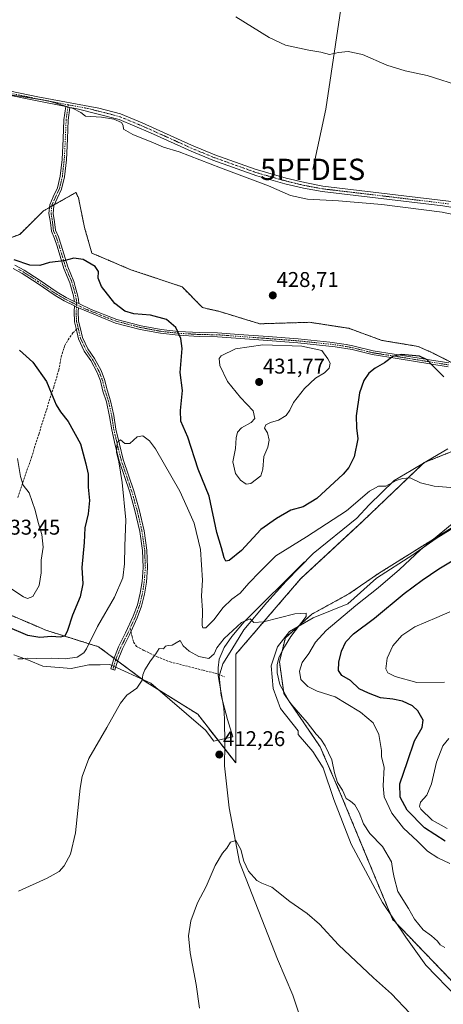
# Model space of a CAD drawing. Units: metres. Extents: x 587330 to 590785, y 4701220 to 4703577.
# Drawn here: x 587685 to 587883, y 4701455 to 4701917 of the extents above; entities that cross this region are included whole.
import ezdxf
from ezdxf.enums import TextEntityAlignment as Align

# ---------------------------------------------------------------- set-up
doc = ezdxf.new("R2010")
doc.units = ezdxf.units.M
doc.header["$MEASUREMENT"] = 0
for name, pattern in [('TRAZO_Y_PUNTO', [1, 0.5, -0.25, 0, -0.25]), ('TRAZOS', [0.75, 0.5, -0.25]), ('TRAZOSX2', [1.5, 1, -0.5])]:
    doc.linetypes.add(name, pattern=pattern)
doc.layers.get('0').update_dxf_attribs({"lineweight": 5})
for name, color, linetype, lineweight in [('Arbolado forestal', 92, 'TRAZOS', 0), ('Arbolado forestal CxS', 92, 'Continuous', 0), ('Camino', 19, 'Continuous', 0), ('Camino Cxs', 19, 'Continuous', 0), ('Camino eje', 39, 'TRAZO_Y_PUNTO', 13), ('Carátula', 7, 'Continuous', 5), ('Corriente natural lineal', 142, 'Continuous', 13), ('Cultivos herbáceos CxS', 92, 'Continuous', 0), ('Curva de nivel maestra', 36, 'Continuous', 30), ('Curva de nivel normal', 36, 'Continuous', 0), ('Espacio natural protegido', 2, 'Continuous', 13), ('Espacio natural protegido CxS', 2, 'Continuous', 0), ('Pista no pavimentada', 254, 'Continuous', 13), ('Pista no pavimentada Cxs', 254, 'Continuous', 0), ('Pista pavimentada eje', 135, 'TRAZO_Y_PUNTO', 0), ('Punto de cota en terreno', 7, 'Continuous', 0), ('Punto fluvial desagüe desconocido', 7, 'Continuous', 0), ('Rótulo de punto de cota en terreno', 19, 'Continuous', 0), ('Senda', 19, 'TRAZOSX2', 0)]:
    doc.layers.add(name, color=color, linetype=linetype, lineweight=lineweight)
doc.styles.add('Arial', font='txt', dxfattribs={"height": 0.2})

# ---------------------------------------------------------------- blocks, each defined once
blk = doc.blocks.new('*U156')
at = {"layer": 'Cultivos herbáceos CxS', "color": 92, "linetype": 'Continuous', "lineweight": 0}
for points in [[(587676.4, 4701639.45, 426.16), (587690.46, 4701633.43, 427.13), (587694.11, 4701631.87, 426.48), (587696.91, 4701630.67, 425.82), (587721.67, 4701622.88, 418.02), (587743.59, 4701606.61, 414.79), (587768.18, 4701591.27, 413.42), (587786.02, 4701568.41, 411.65), (587786.02, 4701619.35, 414.02), (587816.43, 4701654.72, 416.27), (587845.43, 4701681.6, 418.66), (587874.42, 4701709.2, 420.65), (587899.18, 4701719.1, 422.16)], [(587890.32, 4701754.63, 426.37), (587877.96, 4701760.84, 425.28), (587871.6, 4701763.67, 425.45), (587854.62, 4701766.5, 425.78), (587839.06, 4701772.16, 427.56), (587820.68, 4701774.99, 429.09), (587797.34, 4701774.28, 428.8), (587778.1, 4701780.13, 427.38), (587770.45, 4701781.87, 426.99), (587760.85, 4701791.61, 427.66), (587736.81, 4701799.63, 426.83), (587718.5, 4701807.42, 425.45), (587715.07, 4701819.41, 426.07), (587712.23, 4701833.32, 426.64), (587711.06, 4701835.84, 426.8), (587699.21, 4701829.14, 426.64), (587695.87, 4701827.25, 426.85), (587684.68, 4701816.21, 427.17), (587666.42, 4701809.46, 424.87)], [(587903.42, 4701688.68, 420.73), (587853.06, 4701657.27, 417.51), (587839.06, 4701647.64, 416.65), (587821.74, 4701638.17, 415.18), (587809.29, 4701627.1, 414.58), (587806.53, 4701615.81, 414.99), (587808.65, 4701600.95, 414.93), (587825.61, 4701576.01, 414.72), (587825.61, 4701576.01, 414.72), (587835.53, 4701553.19, 414.61), (587859.57, 4701495.18, 413.34), (587894.22, 4701459.1, 413.58)]]:
    blk.add_polyline3d(points, dxfattribs=at)
blk = doc.blocks.new('5PFDES')
blk.add_text('5PFDES', height=10).set_placement((0, 0), align=Align.MIDDLE_CENTER)
blk = doc.blocks.new('*U158')
at = {"layer": 'Espacio natural protegido CxS', "color": 2, "linetype": 'Continuous', "lineweight": 0}
for points in [[(587888.6, 4701678.99, 420.6), (587880.05, 4701673.66, 420.17), (587869.13, 4701665.97, 419.51), (587852.01, 4701655.03, 418.08), (587838.55, 4701642.99, 418.45), (587822.41, 4701636.49, 415.95), (587811.19, 4701629.98, 414.54), (587805.59, 4701622.88, 414.25), (587802.64, 4701614.01, 414.18), (587803.52, 4701603.36, 414.11), (587807.06, 4701593.9, 413.86), (587815.36, 4701583.55, 413.86), (587815.37, 4701581.73, 413.75), (587822.22, 4701573.82, 413.94), (587827.02, 4701566.13, 414.29), (587832.05, 4701551.33, 413.94), (587840.21, 4701530.34, 413.51), (587854.81, 4701503.09, 413.4), (587865.83, 4701486.72, 413.25), (587875.16, 4701473.63, 412.6), (587890.11, 4701458.32, 412.82)], [(587681.86, 4701619.06, 420.28), (587688.78, 4701616.54, 419.82), (587695.43, 4701613.83, 419.04), (587708.74, 4701612.63, 417.84), (587717.12, 4701614.36, 417.56), (587722.45, 4701614.49, 416.86), (587726.98, 4701614.61, 416.38), (587746.17, 4701605.88, 414.57), (587771.77, 4701583.74, 413.17), (587775.78, 4701578.71, 412.57), (587784.66, 4701580.74, 412.12), (587782.13, 4701588.84, 412.29), (587779.19, 4701599.98, 413.21), (587778.18, 4701609.12, 413.43), (587779.89, 4701614.86, 413.91), (587784.26, 4701621.53, 414.19), (587789.86, 4701630.76, 414.72), (587800.57, 4701643.59, 415.46), (587809.72, 4701653.65, 416.36), (587822.41, 4701666.66, 417.35), (587842.77, 4701683.23, 418.88), (587848.67, 4701689.44, 419.25), (587860.32, 4701700.87, 419.96), (587868.28, 4701705.55, 420.28), (587875.73, 4701709.85, 420.8), (587885.58, 4701715.7, 421.6)]]:
    blk.add_polyline3d(points, dxfattribs=at)
blk = doc.blocks.new('*U160')
at = {"layer": 'Espacio natural protegido CxS', "color": 2, "linetype": 'Continuous', "lineweight": 0}
for points in [[(587888.6021, 4701678.9871, 420.5974), (587880.0451, 4701673.6621, 420.1709), (587869.1271, 4701665.9712, 419.5112), (587852.0131, 4701655.0271, 418.0763), (587838.5541, 4701642.9911, 418.4473), (587822.4071, 4701636.4911, 415.9465), (587811.1931, 4701629.9831, 414.5358), (587805.5871, 4701622.8841, 414.2512), (587802.6361, 4701614.0101, 414.1817), (587803.5211, 4701603.3611, 414.1125), (587807.062, 4701593.8951, 413.8638), (587815.3601, 4701583.5471, 413.8599), (587815.3731, 4701581.7321, 413.7541), (587822.2181, 4701573.8181, 413.9387), (587827.023, 4701566.1311, 414.2863), (587832.049, 4701551.3291, 413.9402), (587840.2071, 4701530.3421, 413.5096), (587854.8061, 4701503.0871, 413.3973), (587865.8311, 4701486.7151, 413.2486), (587875.1591, 4701473.6251, 412.6001), (587890.114, 4701458.3231, 412.8247)], [(587681.863, 4701619.0561, 420.2779), (587688.782, 4701616.5361, 419.8181), (587695.4321, 4701613.8311, 419.0394), (587708.736, 4701612.6301, 417.8405), (587717.118, 4701614.3601, 417.5648), (587722.45, 4701614.4941, 416.8629), (587726.9801, 4701614.6071, 416.3842), (587746.1651, 4701605.8831, 414.5675), (587771.7671, 4701583.7371, 413.1731), (587775.7761, 4701578.7082, 412.5743), (587784.6551, 4701580.7361, 412.1209), (587782.1331, 4701588.8361, 412.2893), (587779.1901, 4701599.9801, 413.2099), (587778.1821, 4701609.1181, 413.4266), (587779.8891, 4701614.8611, 413.905), (587784.2551, 4701621.5301, 414.1892), (587789.8621, 4701630.7581, 414.7211), (587800.5721, 4701643.5901, 415.4639), (587809.7191, 4701653.6481, 416.3591), (587822.4071, 4701666.6621, 417.3544), (587842.7671, 4701683.2271, 418.8814), (587848.6691, 4701689.4391, 419.2466), (587860.3241, 4701700.8661, 419.9628), (587868.2781, 4701705.5501, 420.2822), (587875.7291, 4701709.8471, 420.8043), (587885.5771, 4701715.7011, 421.5992)]]:
    blk.add_polyline3d(points, dxfattribs=at)
blk = doc.blocks.new('*U163')
at = {"layer": 'Espacio natural protegido', "color": 2, "linetype": 'Continuous', "lineweight": 13}
for points in [[(587681.86, 4701619.06, 420.28), (587688.78, 4701616.54, 419.82), (587695.43, 4701613.83, 419.04), (587708.74, 4701612.63, 417.84), (587717.12, 4701614.36, 417.56), (587722.45, 4701614.49, 416.86), (587726.98, 4701614.61, 416.38), (587746.17, 4701605.88, 414.57), (587771.77, 4701583.74, 413.17), (587775.78, 4701578.71, 412.57), (587784.66, 4701580.74, 412.12), (587782.13, 4701588.84, 412.29), (587779.19, 4701599.98, 413.21), (587778.18, 4701609.12, 413.43), (587779.89, 4701614.86, 413.91), (587784.26, 4701621.53, 414.19), (587789.86, 4701630.76, 414.72), (587800.57, 4701643.59, 415.46), (587809.72, 4701653.65, 416.36), (587822.41, 4701666.66, 417.35), (587842.77, 4701683.23, 418.88), (587848.67, 4701689.44, 419.25), (587860.32, 4701700.87, 419.96), (587868.28, 4701705.55, 420.28), (587875.73, 4701709.85, 420.8), (587885.58, 4701715.7, 421.6)], [(587888.6, 4701678.99, 420.6), (587880.05, 4701673.66, 420.17), (587869.13, 4701665.97, 419.51), (587852.01, 4701655.03, 418.08), (587838.55, 4701642.99, 418.45), (587822.41, 4701636.49, 415.95), (587811.19, 4701629.98, 414.54), (587805.59, 4701622.88, 414.25), (587802.64, 4701614.01, 414.18), (587803.52, 4701603.36, 414.11), (587807.06, 4701593.9, 413.86), (587815.36, 4701583.55, 413.86), (587815.37, 4701581.73, 413.75), (587822.22, 4701573.82, 413.94), (587827.02, 4701566.13, 414.29), (587832.05, 4701551.33, 413.94), (587840.21, 4701530.34, 413.51), (587854.81, 4701503.09, 413.4), (587865.83, 4701486.72, 413.25), (587875.16, 4701473.63, 412.6), (587890.11, 4701458.32, 412.82)]]:
    blk.add_polyline3d(points, dxfattribs=at)
blk = doc.blocks.new('*U166')
at = {"layer": 'Curva de nivel normal', "color": 36, "linetype": 'Continuous', "lineweight": 0}
blk.add_polyline3d([(587786.13, 4701918.23, 435), (587801.71, 4701908.48, 435), (587809.33, 4701904.87, 435), (587820.27, 4701902.59, 435), (587826.01, 4701901.64, 435), (587830.04, 4701900.57, 435), (587834.24, 4701901.43, 435), (587838.78, 4701901.9, 435), (587845.44, 4701900.49, 435), (587856.88, 4701895.53, 435), (587865.52, 4701892.84, 435), (587875.9, 4701890.67, 435), (587892.58, 4701885.36, 435)], dxfattribs=at)
blk = doc.blocks.new('*U170')
at = {"layer": 'Curva de nivel normal', "color": 36, "linetype": 'Continuous', "lineweight": 0}
blk.add_polyline3d([(587867.7, 4701451.2, 410), (587859.05, 4701460.2, 410), (587850.61, 4701467.76, 410), (587834.23, 4701483.22, 410), (587825.29, 4701492.82, 410), (587819.59, 4701497.92, 410), (587811.39, 4701503.54, 410), (587802.93, 4701510.15, 410), (587798.34, 4701512.01, 410), (587795.86, 4701513.33, 410), (587791.94, 4701517.75, 410), (587790.97, 4701520.12, 410), (587789.88, 4701522.36, 410), (587788.37, 4701527.8, 410), (587785.99, 4701532.06, 410), (587783.56, 4701531.22, 410), (587781.91, 4701528.49, 410), (587779.79, 4701526.07, 410), (587776.44, 4701520.36, 410), (587772.1, 4701510.49, 410), (587768.03, 4701502.92, 410), (587765, 4701494.49, 410), (587763.87, 4701487.34, 410), (587764.59, 4701479.39, 410), (587767.43, 4701464.57, 410), (587769.01, 4701453.48, 410)], dxfattribs=at)
blk = doc.blocks.new('*U172')
at = {"layer": 'Curva de nivel normal', "color": 36, "linetype": 'Continuous', "lineweight": 0}
for points in [[(587886.53, 4701521.29, 420), (587880.86, 4701523.89, 420), (587876.05, 4701527.04, 420), (587871.33, 4701531.69, 420), (587864.69, 4701537.83, 420), (587859.29, 4701544.91, 420), (587855.74, 4701552.47, 420), (587855.13, 4701557.75, 420), (587855.62, 4701566.42, 420), (587854.46, 4701571.27, 420), (587854.43, 4701574.23, 420), (587853.23, 4701581.77, 420), (587850.44, 4701587.27, 420), (587844.54, 4701592.17, 420), (587837.86, 4701596.33, 420), (587832.61, 4701599.41, 420), (587824.27, 4701602.13, 420), (587819.82, 4701604.19, 420), (587816.6, 4701607.5, 420), (587815.98, 4701611.47, 420), (587817.25, 4701615.47, 420), (587820.3, 4701619.8, 420), (587823.42, 4701625, 420), (587828.51, 4701630.57, 420), (587842.32, 4701642.29, 420), (587852.92, 4701650.59, 420), (587862.84, 4701659.18, 420), (587872.66, 4701668.36, 420), (587887.59, 4701680.57, 420)], [(587892.8, 4701697.1, 420), (587879.18, 4701698.13, 420), (587872.7, 4701699.8, 420), (587867.82, 4701702.1, 420), (587864.25, 4701701.7, 420), (587861.32, 4701700.77, 420), (587856.43, 4701698.21, 420), (587853.03, 4701698.13, 420), (587848.85, 4701695.88, 420), (587838.01, 4701686.67, 420), (587819.24, 4701674.35, 420), (587804.79, 4701665.44, 420), (587797.34, 4701658.02, 420), (587792.22, 4701652.68, 420), (587788.14, 4701648.02, 420), (587784.24, 4701645.14, 420), (587779.94, 4701641.14, 420), (587775.87, 4701635.7, 420), (587771.94, 4701631.74, 420), (587770.57, 4701631.7, 420), (587770.32, 4701632.83, 420), (587770.44, 4701639.9, 420), (587770, 4701646.79, 420), (587770.38, 4701654.17, 420), (587769.42, 4701668.53, 420), (587766.45, 4701680.9, 420), (587763.44, 4701687.9, 420), (587759.75, 4701695.86, 420), (587748.4, 4701715.64, 420), (587745.6, 4701719.43, 420), (587742.44, 4701721.82, 420), (587739.69, 4701721.24, 420), (587736.35, 4701718.24, 420), (587734.02, 4701718.12, 420), (587732.02, 4701719.91, 420), (587730.34, 4701718.63, 420), (587730.12, 4701713.89, 420), (587731.1, 4701709.54, 420), (587732.76, 4701699.86, 420), (587734.52, 4701682.38, 420), (587733.91, 4701670.01, 420), (587733.89, 4701661.8, 420), (587733.1, 4701655.14, 420), (587729.17, 4701646.15, 420), (587721.08, 4701632.35, 420), (587716.02, 4701621.88, 420), (587714.67, 4701619.99, 420), (587711.69, 4701618.02, 420), (587706.02, 4701617.21, 420), (587699.66, 4701617.51, 420), (587692.6, 4701617.41, 420), (587688.52, 4701617.56, 420), (587686.08, 4701617.25, 420), (587683.7, 4701617.3, 420)]]:
    blk.add_polyline3d(points, dxfattribs=at)
blk = doc.blocks.new('*U173')
at = {"layer": 'Curva de nivel normal', "color": 36, "linetype": 'Continuous', "lineweight": 0}
blk.add_polyline3d([(587684.03, 4701508.33, 415), (587697.58, 4701514.45, 415), (587703.1, 4701517.49, 415), (587705.47, 4701520.16, 415), (587708.42, 4701525.63, 415), (587710.82, 4701535.7, 415), (587713.06, 4701556.62, 415), (587714.02, 4701562, 415), (587717.16, 4701570.48, 415), (587725.52, 4701584.98, 415), (587732.01, 4701596.51, 415), (587734.9, 4701600.14, 415), (587739.63, 4701603.52, 415), (587742.09, 4701607.2, 415), (587742.46, 4701609.69, 415), (587743.35, 4701612.08, 415), (587745.96, 4701616.33, 415), (587748.48, 4701619.54, 415), (587750.03, 4701622.11, 415), (587752.07, 4701621.86, 415), (587753.01, 4701623.14, 415), (587754.36, 4701623.54, 415), (587756.23, 4701623.66, 415), (587760.02, 4701625.75, 415), (587761.33, 4701623.35, 415), (587764.11, 4701620.8, 415), (587768.77, 4701618.3, 415), (587773.47, 4701617.4, 415), (587775.9, 4701619.5, 415), (587777.15, 4701622.42, 415), (587780.52, 4701626.7, 415), (587788.68, 4701634.29, 415), (587792.74, 4701635.94, 415), (587794.46, 4701634.25, 415), (587799.08, 4701634.5, 415), (587813.68, 4701638.32, 415), (587819.03, 4701638.67, 415), (587819.01, 4701637.15, 415), (587811.91, 4701627.66, 415), (587808.94, 4701622.89, 415), (587806.46, 4701618.17, 415), (587805.42, 4701614.59, 415), (587805.51, 4701610.65, 415), (587806.76, 4701605.23, 415), (587811.18, 4701596.99, 415), (587819.54, 4701587.34, 415), (587823.74, 4701581.92, 415), (587825.9, 4701579.64, 415), (587827.94, 4701576.52, 415), (587831.05, 4701569.81, 415), (587832.36, 4701563.73, 415), (587833.8, 4701559.22, 415), (587836.16, 4701555.63, 415), (587837.85, 4701551.84, 415), (587839.91, 4701550.47, 415), (587841.86, 4701548.86, 415), (587844, 4701545.17, 415), (587845.89, 4701539.9, 415), (587848.88, 4701535.42, 415), (587854.96, 4701529.2, 415), (587859.09, 4701522.08, 415), (587859.74, 4701517.8, 415), (587860.35, 4701514.67, 415), (587862.12, 4701508.2, 415), (587867.03, 4701500.27, 415), (587869.97, 4701495.15, 415), (587873.94, 4701490.2, 415), (587877.8, 4701487.35, 415), (587880.65, 4701484.82, 415), (587881.93, 4701483.23, 415), (587884.14, 4701481.99, 415)], dxfattribs=at)
blk = doc.blocks.new('*U185')
at = {"layer": 'Curva de nivel normal', "color": 36, "linetype": 'Continuous', "lineweight": 0}
for points in [[(587885.16, 4701537.64, 430), (587878.2, 4701541.68, 430), (587872.86, 4701546.78, 430), (587872.21, 4701548.06, 430), (587872.64, 4701550.12, 430), (587875.65, 4701553.37, 430), (587877.93, 4701558.69, 430), (587880.16, 4701568.72, 430), (587883.22, 4701576.46, 430), (587886.06, 4701579.81, 430)], [(587884, 4701606.26, 430), (587871.03, 4701606.16, 430), (587860.89, 4701608.97, 430), (587857.36, 4701610.65, 430), (587856.48, 4701612.52, 430), (587857, 4701617.52, 430), (587859.66, 4701623.29, 430), (587863.98, 4701628.17, 430), (587870, 4701632.22, 430), (587880.42, 4701636.63, 430), (587886.47, 4701639.28, 430)], [(587894, 4701824.21, 430), (587882.88, 4701826.62, 430), (587854.53, 4701830.21, 430), (587834.22, 4701831.98, 430), (587819.68, 4701832.65, 430), (587811.79, 4701834.39, 430), (587801.46, 4701838.98, 430), (587778.92, 4701847.35, 430), (587759.44, 4701854.87, 430), (587752.06, 4701857.15, 430), (587747.4, 4701859.13, 430), (587737.78, 4701862.96, 430), (587733.36, 4701865.44, 430), (587733.17, 4701867.27, 430), (587732.41, 4701868.61, 430), (587728.86, 4701870.28, 430), (587723.08, 4701871.15, 430), (587715.6, 4701871.68, 430), (587713.33, 4701873.31, 430), (587709.77, 4701875.24, 430), (587698.02, 4701878.82, 430), (587676.37, 4701882.3, 430)], [(587683.63, 4701711.13, 430), (587685.06, 4701702.63, 430), (587686.35, 4701698.65, 430), (587689.12, 4701695.06, 430), (587691.95, 4701686.9, 430), (587693.26, 4701681.2, 430), (587695.04, 4701675.49, 430), (587695.67, 4701669.54, 430), (587694.65, 4701663.49, 430), (587694.74, 4701657.52, 430), (587693.83, 4701651.66, 430), (587690.78, 4701646.42, 430), (587688.24, 4701645.52, 430), (587686.43, 4701646.26, 430), (587678.67, 4701651.49, 430)]]:
    blk.add_polyline3d(points, dxfattribs=at)
blk = doc.blocks.new('*U199')
at = {"layer": 'Curva de nivel maestra', "color": 36, "linetype": 'Continuous', "lineweight": 30}
for points in [[(587884.32, 4701531.81, 425), (587874.53, 4701538.01, 425), (587866.5, 4701546.31, 425), (587863.24, 4701552.39, 425), (587862.98, 4701558.64, 425), (587866.58, 4701569.15, 425), (587869.84, 4701578.85, 425), (587873.47, 4701585.04, 425), (587873.91, 4701588.52, 425), (587871.5, 4701592.82, 425), (587868.92, 4701595.2, 425), (587864.27, 4701597.32, 425), (587859.68, 4701598.35, 425), (587854.01, 4701598.94, 425), (587848.33, 4701601.14, 425), (587844.01, 4701603.22, 425), (587839.88, 4701607, 425), (587835.8, 4701609.46, 425), (587834.16, 4701611.73, 425), (587834.35, 4701615.72, 425), (587835.7, 4701620.86, 425), (587837.71, 4701625.21, 425), (587841.28, 4701628.95, 425), (587851.1, 4701636.32, 425), (587865.06, 4701647.86, 425), (587873.43, 4701654.04, 425), (587881.3, 4701659.44, 425), (587898.21, 4701669.56, 425)], [(587883.68, 4701749.35, 425), (587878.14, 4701754.85, 425), (587875.9, 4701757.43, 425), (587872.23, 4701759.1, 425), (587863.64, 4701759.84, 425), (587859.68, 4701758.94, 425), (587855.84, 4701755.95, 425), (587851.39, 4701753.5, 425), (587848.47, 4701751.19, 425), (587846.1, 4701747.71, 425), (587844.06, 4701741.86, 425), (587842.45, 4701731.13, 425), (587842.61, 4701725.44, 425), (587843.29, 4701720.33, 425), (587841.64, 4701711.99, 425), (587839.02, 4701706.96, 425), (587836.39, 4701703.86, 425), (587824.11, 4701692.35, 425), (587817.68, 4701688.55, 425), (587811.88, 4701686.87, 425), (587805.22, 4701682.96, 425), (587797.78, 4701677.86, 425), (587788.74, 4701668.05, 425), (587782.91, 4701663.32, 425), (587781.34, 4701662.99, 425), (587780.52, 4701664.63, 425), (587779.37, 4701669.3, 425), (587777.13, 4701676.41, 425), (587773.49, 4701693.5, 425), (587768.41, 4701706.18, 425), (587763.58, 4701721.08, 425), (587760.29, 4701728.69, 425), (587760.12, 4701733.63, 425), (587760.97, 4701743.02, 425), (587759.99, 4701751.46, 425), (587760.88, 4701762.74, 425), (587760.25, 4701767.43, 425), (587757.86, 4701772.47, 425), (587753.58, 4701776.23, 425), (587746.02, 4701778.29, 425), (587738.27, 4701778.98, 425), (587733.92, 4701780.14, 425), (587729.31, 4701783.78, 425), (587723.06, 4701791.77, 425), (587721.46, 4701795.7, 425), (587721.6, 4701798.82, 425), (587719.99, 4701801.09, 425), (587714.36, 4701804.44, 425), (587709.98, 4701805.01, 425), (587705.36, 4701803.73, 425), (587698.7, 4701802.94, 425), (587694.03, 4701801.63, 425), (587689.36, 4701801.8, 425), (587682.1, 4701804.3, 425)], [(587684.58, 4701761.88, 425), (587690.87, 4701756.36, 425), (587697.26, 4701747.25, 425), (587699.44, 4701741.87, 425), (587701.77, 4701736.23, 425), (587703.86, 4701732.97, 425), (587707.45, 4701728.56, 425), (587713.2, 4701718, 425), (587715.75, 4701708.66, 425), (587716.75, 4701703.82, 425), (587716.74, 4701697.64, 425), (587717.33, 4701691.47, 425), (587716.78, 4701685.26, 425), (587715.23, 4701678.62, 425), (587714.86, 4701671.81, 425), (587713.87, 4701660.11, 425), (587714.23, 4701652.35, 425), (587712.95, 4701646.22, 425), (587709.49, 4701637.71, 425), (587707.14, 4701630.5, 425), (587705.84, 4701627.85, 425), (587703.69, 4701627.36, 425), (587699.62, 4701627.71, 425), (587694.06, 4701627.26, 425), (587688.42, 4701628.19, 425), (587678.91, 4701632.31, 425)]]:
    blk.add_polyline3d(points, dxfattribs=at)
blk = doc.blocks.new('5PATER')
at = {"layer": 'Carátula', "linetype": 'Continuous', "lineweight": 5}
h = blk.add_hatch(color=250, dxfattribs=at)
edge = h.paths.add_edge_path()
edge.add_ellipse((0, 0.01), major_axis=(-1.33, -1.34), ratio=0.999422, start_angle=0, end_angle=360)

msp = doc.modelspace()

# ---------------------------------------------------------------- linework, layer by layer
at = {"layer": 'Arbolado forestal', "color": 92, "linetype": 'TRAZOS', "lineweight": 0}
for points in [[(587666.42, 4701809.46, 424.87), (587684.68, 4701816.21, 427.17), (587695.87, 4701827.25, 426.85), (587698.64, 4701828.82, 426.67), (587699.21, 4701829.14, 426.64), (587699.7, 4701829.42, 426.62), (587700.98, 4701830.14, 426.57), (587711.06, 4701835.84, 426.8), (587712.23, 4701833.32, 426.64), (587715.07, 4701819.41, 426.07), (587718.5, 4701807.42, 425.45), (587736.81, 4701799.63, 426.83), (587760.85, 4701791.61, 427.66), (587770.44, 4701781.87, 426.99), (587778.1, 4701780.13, 427.38), (587797.34, 4701774.28, 428.8), (587820.68, 4701774.99, 429.09), (587839.06, 4701772.16, 427.56), (587854.62, 4701766.5, 425.78), (587871.6, 4701763.67, 425.45), (587877.96, 4701760.84, 425.28), (587888.74, 4701755.42, 426.16)], [(587899.18, 4701719.1, 422.16), (587874.42, 4701709.2, 420.65), (587845.43, 4701681.6, 418.66), (587816.43, 4701654.72, 416.27), (587786.02, 4701619.35, 414.02), (587786.02, 4701568.41, 411.65), (587780.85, 4701575.03, 411.6), (587768.18, 4701591.27, 413.42), (587743.59, 4701606.61, 414.79), (587730.55, 4701616.29, 416.06), (587729.72, 4701616.91, 416.15), (587728.89, 4701617.52, 416.22), (587721.67, 4701622.88, 418.02), (587696.91, 4701630.67, 425.82), (587694.11, 4701631.87, 426.48), (587690.46, 4701633.43, 427.13), (587676.4, 4701639.45, 426.16)], [(587894.22, 4701459.1, 413.58), (587859.57, 4701495.18, 413.34), (587835.53, 4701553.2, 414.61), (587825.61, 4701576.01, 414.72), (587808.65, 4701600.95, 414.93), (587806.53, 4701615.81, 414.99), (587809.29, 4701627.1, 414.58), (587821.74, 4701638.17, 415.18), (587839.06, 4701647.64, 416.65), (587853.06, 4701657.27, 417.51), (587903.42, 4701688.68, 420.73)]]:
    msp.add_polyline3d(points, dxfattribs=at)
at = {"layer": 'Arbolado forestal CxS', "color": 92, "linetype": 'Continuous', "lineweight": 0}
for points in [[(587666.42, 4701809.46, 424.87), (587684.68, 4701816.21, 427.17), (587695.87, 4701827.25, 426.85), (587699.21, 4701829.14, 426.64), (587711.06, 4701835.84, 426.8), (587712.23, 4701833.32, 426.64), (587715.07, 4701819.41, 426.07), (587718.5, 4701807.42, 425.45), (587736.81, 4701799.63, 426.83), (587760.85, 4701791.61, 427.66), (587770.45, 4701781.87, 426.99), (587778.1, 4701780.13, 427.38), (587797.34, 4701774.28, 428.8), (587820.68, 4701774.99, 429.09), (587839.06, 4701772.16, 427.56), (587854.62, 4701766.5, 425.78), (587871.6, 4701763.67, 425.45), (587877.96, 4701760.84, 425.28), (587890.32, 4701754.63, 426.37)], [(587899.18, 4701719.1, 422.16), (587874.42, 4701709.2, 420.65), (587845.43, 4701681.6, 418.66), (587816.43, 4701654.72, 416.27), (587786.02, 4701619.35, 414.02), (587786.02, 4701568.41, 411.65), (587768.18, 4701591.27, 413.42), (587743.59, 4701606.61, 414.79), (587721.67, 4701622.88, 418.02), (587696.91, 4701630.67, 425.82), (587694.11, 4701631.87, 426.48), (587690.46, 4701633.43, 427.13), (587676.4, 4701639.45, 426.16)], [(587894.22, 4701459.1, 413.58), (587859.57, 4701495.18, 413.34), (587835.53, 4701553.19, 414.61), (587825.61, 4701576.01, 414.72), (587808.65, 4701600.95, 414.93), (587806.53, 4701615.81, 414.99), (587809.29, 4701627.1, 414.58), (587821.74, 4701638.17, 415.18), (587839.06, 4701647.64, 416.65), (587853.06, 4701657.27, 417.51), (587903.42, 4701688.68, 420.73)]]:
    msp.add_polyline3d(points, dxfattribs=at)
at = {"layer": 'Camino', "color": 19, "linetype": 'Continuous', "lineweight": 0}
for points in [[(587710.28, 4701784.79, 422.86), (587710.23, 4701785.45, 422.89), (587709.85, 4701787.35, 422.99), (587709.29, 4701789.59, 423.14), (587708.21, 4701793.47, 423.46), (587705.37, 4701800.25, 424.59), (587702.18, 4701810.6, 425.66), (587700.99, 4701814.27, 426.02), (587699.52, 4701817.66, 426.49), (587699.07, 4701821.73, 426.58), (587698.39, 4701825.99, 426.65), (587698.75, 4701830, 426.71), (587700.35, 4701833.78, 426.74), (587702.4, 4701838.09, 426.94), (587703.68, 4701843.52, 427.17), (587704.54, 4701851.33, 427.65), (587705.09, 4701861.05, 428.19), (587705.42, 4701869.86, 428.95), (587706.27, 4701876.12, 429.83)], [(587708.24, 4701875.73, 429.9), (587707.42, 4701869.69, 429.02), (587707.09, 4701860.96, 428.23), (587706.54, 4701851.16, 427.71), (587705.65, 4701843.18, 427.17), (587704.3, 4701837.43, 426.98), (587702.18, 4701832.96, 426.64), (587700.71, 4701829.51, 426.56), (587700.41, 4701826.06, 426.49), (587701.05, 4701822, 426.35), (587701.47, 4701818.17, 426.26), (587702.86, 4701814.98, 425.9), (587704.08, 4701811.2, 425.6), (587707.25, 4701800.93, 424.59), (587710.11, 4701794.12, 423.47), (587711.22, 4701790.1, 423.1), (587711.81, 4701787.79, 422.95), (587712.22, 4701785.72, 422.89), (587712.35, 4701783.8, 422.82)], [(587706.27, 4701876.12, 429.83), (587708.24, 4701875.73, 429.9)], [(587710.35, 4701782.68, 422.77), (587705.55, 4701785.05, 423.04), (587701.24, 4701787.56, 423.36), (587692.8, 4701793.35, 423.96), (587685.87, 4701797.84, 424.36), (587681.58, 4701800.14, 424.52)], [(587682.38, 4701801.76, 424.66), (587686.79, 4701799.39, 424.52), (587693.78, 4701794.86, 424.1), (587702.21, 4701789.08, 423.41), (587706.4, 4701786.64, 423.08), (587710.28, 4701784.79, 422.86)], [(587712.29, 4701781.73, 422.71), (587712.16, 4701780.01, 422.62), (587712.29, 4701775.54, 422.38), (587713.08, 4701772.57, 422.27), (587714.1, 4701767.92, 422.05), (587716.65, 4701762.49, 421.67), (587719.7, 4701758.07, 421.48), (587722.83, 4701752.35, 421.17), (587724.46, 4701748.1, 420.99), (587725.63, 4701743.32, 420.78), (587727.33, 4701738.23, 420.7), (587728.83, 4701731.26, 420.42), (587729.78, 4701724.92, 420.19), (587731.46, 4701717.88, 419.93), (587733.25, 4701710.62, 419.78), (587738.22, 4701695.92, 419.05), (587740.66, 4701687.2, 418.72), (587743.01, 4701677.29, 418.06), (587744.29, 4701668.2, 417.53), (587744.61, 4701660.05, 417.19), (587744.08, 4701653.18, 416.93), (587743.22, 4701647.59, 416.71), (587741.82, 4701641.99, 416.48), (587739.77, 4701636.4, 416.35), (587736.15, 4701628.52, 416.11), (587732.88, 4701621.98, 416.05), (587730.48, 4701616.14, 416.07), (587729.34, 4701611.97, 416.05), (587727.41, 4701612.5, 416.26), (587728.59, 4701616.79, 416.24), (587731.06, 4701622.81, 416.22), (587734.35, 4701629.39, 416.32), (587737.92, 4701637.17, 416.49), (587739.9, 4701642.58, 416.75), (587741.25, 4701647.99, 416.93), (587742.09, 4701653.41, 417.07), (587742.61, 4701660.09, 417.3), (587742.3, 4701668.02, 417.66), (587741.04, 4701676.92, 418.26), (587738.73, 4701686.7, 418.88), (587736.31, 4701695.33, 419.15), (587731.33, 4701710.06, 419.91), (587729.52, 4701717.41, 420.33), (587727.81, 4701724.54, 420.33), (587726.86, 4701730.9, 420.46), (587725.39, 4701737.7, 420.87), (587723.71, 4701742.76, 420.87), (587722.55, 4701747.5, 421), (587721.01, 4701751.51, 421.18), (587717.99, 4701757.01, 421.55), (587714.91, 4701761.49, 421.79), (587712.19, 4701767.27, 422.05), (587711.14, 4701772.1, 422.19), (587710.3, 4701775.25, 422.37), (587710.16, 4701780.05, 422.63), (587710.35, 4701782.68, 422.77)], [(587712.35, 4701783.8, 422.82), (587710.28, 4701784.79, 422.86)], [(587712.35, 4701783.8, 422.82), (587710.28, 4701784.79, 422.86)], [(587710.35, 4701782.68, 422.77), (587712.29, 4701781.73, 422.71)], [(587710.35, 4701782.68, 422.77), (587712.29, 4701781.73, 422.71)], [(587885.64, 4701754.13, 425.68), (587861.78, 4701758.01, 424.82), (587850.09, 4701759.83, 426), (587840.61, 4701762.2, 427.6), (587832.62, 4701763.55, 428.75), (587815.11, 4701765.39, 429.92), (587801.03, 4701766.47, 429.78), (587777.45, 4701768.22, 427.75), (587768.9, 4701768.36, 426.33), (587759.07, 4701768.94, 424.82), (587750.77, 4701769.86, 423.95), (587741.23, 4701771.64, 423.45), (587729.65, 4701774.63, 422.94), (587712.95, 4701781.4, 422.71), (587712.29, 4701781.73, 422.71)], [(587712.35, 4701783.8, 422.82), (587718.26, 4701780.98, 422.82), (587730.21, 4701776.34, 423.13), (587741.62, 4701773.4, 423.51), (587751.03, 4701771.64, 424.12), (587759.22, 4701770.73, 424.96), (587768.97, 4701770.15, 426.34), (587777.53, 4701770.01, 427.65), (587787.44, 4701769.29, 428.66), (587801.16, 4701768.26, 429.52), (587815.27, 4701767.18, 429.86), (587830.19, 4701765.65, 429.11), (587837.78, 4701764.57, 427.98), (587840.97, 4701763.96, 427.41), (587850.44, 4701761.59, 426.02), (587860.31, 4701760.07, 425.09), (587876.88, 4701757.38, 424.99), (587885.93, 4701755.91, 425.81)]]:
    msp.add_polyline3d(points, dxfattribs=at)
at = {"layer": 'Camino Cxs', "color": 19, "linetype": 'Continuous', "lineweight": 0}
for points in [[(587708.24, 4701875.73, 429.9), (587707.42, 4701869.69, 429.02), (587707.09, 4701860.96, 428.23), (587706.54, 4701851.16, 427.71), (587705.65, 4701843.18, 427.17), (587704.3, 4701837.43, 426.98), (587702.18, 4701832.96, 426.64), (587700.71, 4701829.51, 426.56), (587700.41, 4701826.06, 426.49), (587701.05, 4701822, 426.35), (587701.47, 4701818.17, 426.26), (587702.86, 4701814.98, 425.9), (587704.08, 4701811.2, 425.6), (587707.25, 4701800.93, 424.59), (587710.11, 4701794.12, 423.47), (587711.22, 4701790.1, 423.1), (587711.81, 4701787.79, 422.95), (587712.22, 4701785.72, 422.89), (587712.35, 4701783.8, 422.82), (587710.28, 4701784.79, 422.86), (587710.23, 4701785.45, 422.89), (587709.85, 4701787.35, 422.99), (587709.29, 4701789.59, 423.14), (587708.21, 4701793.47, 423.46), (587705.37, 4701800.25, 424.59), (587702.18, 4701810.6, 425.66), (587700.99, 4701814.27, 426.02), (587699.52, 4701817.66, 426.49), (587699.07, 4701821.73, 426.58), (587698.39, 4701825.99, 426.65), (587698.75, 4701830, 426.71), (587700.35, 4701833.78, 426.74), (587702.4, 4701838.09, 426.94), (587703.68, 4701843.52, 427.17), (587704.54, 4701851.33, 427.65), (587705.09, 4701861.05, 428.19), (587705.42, 4701869.86, 428.95), (587706.27, 4701876.12, 429.83), (587708.24, 4701875.73, 429.9)], [(587712.29, 4701781.73, 422.71), (587712.16, 4701780.01, 422.62), (587712.29, 4701775.54, 422.38), (587713.08, 4701772.57, 422.27), (587714.1, 4701767.92, 422.05), (587716.65, 4701762.49, 421.67), (587719.7, 4701758.07, 421.48), (587722.83, 4701752.35, 421.17), (587724.46, 4701748.1, 420.99), (587725.63, 4701743.32, 420.78), (587727.33, 4701738.23, 420.7), (587728.83, 4701731.26, 420.42), (587729.78, 4701724.92, 420.19), (587731.46, 4701717.88, 419.93), (587733.25, 4701710.62, 419.78), (587738.22, 4701695.92, 419.05), (587740.66, 4701687.2, 418.72), (587743.01, 4701677.29, 418.06), (587744.29, 4701668.2, 417.53), (587744.61, 4701660.05, 417.19), (587744.08, 4701653.18, 416.93), (587743.22, 4701647.59, 416.71), (587741.82, 4701641.99, 416.48), (587739.77, 4701636.4, 416.35), (587736.15, 4701628.52, 416.11), (587732.88, 4701621.98, 416.05), (587730.48, 4701616.14, 416.07), (587729.34, 4701611.97, 416.05), (587727.41, 4701612.5, 416.26), (587728.59, 4701616.79, 416.24), (587731.06, 4701622.81, 416.22), (587734.35, 4701629.39, 416.32), (587737.92, 4701637.17, 416.49), (587739.9, 4701642.58, 416.75), (587741.25, 4701647.99, 416.93), (587742.09, 4701653.41, 417.07), (587742.61, 4701660.09, 417.3), (587742.3, 4701668.02, 417.66), (587741.04, 4701676.92, 418.26), (587738.73, 4701686.7, 418.88), (587736.31, 4701695.33, 419.15), (587731.33, 4701710.06, 419.91), (587729.52, 4701717.41, 420.33), (587727.81, 4701724.54, 420.33), (587726.86, 4701730.9, 420.46), (587725.39, 4701737.7, 420.87), (587723.71, 4701742.76, 420.87), (587722.55, 4701747.5, 421), (587721.01, 4701751.51, 421.18), (587717.99, 4701757.01, 421.55), (587714.91, 4701761.49, 421.79), (587712.19, 4701767.27, 422.05), (587711.14, 4701772.1, 422.19), (587710.3, 4701775.25, 422.37), (587710.16, 4701780.05, 422.63), (587710.35, 4701782.68, 422.77), (587712.29, 4701781.73, 422.71)]]:
    msp.add_polyline3d(points, close=True, dxfattribs=at)
for points in [[(587885.64, 4701754.13, 425.68), (587861.78, 4701758.01, 424.82), (587850.09, 4701759.83, 426), (587840.61, 4701762.2, 427.6), (587832.62, 4701763.55, 428.75), (587815.11, 4701765.39, 429.92), (587801.03, 4701766.47, 429.78), (587777.45, 4701768.22, 427.75), (587768.9, 4701768.36, 426.33), (587759.07, 4701768.94, 424.82), (587750.77, 4701769.86, 423.95), (587741.23, 4701771.64, 423.45), (587729.65, 4701774.63, 422.94), (587712.95, 4701781.4, 422.71), (587712.29, 4701781.73, 422.71), (587710.35, 4701782.68, 422.77), (587705.55, 4701785.05, 423.04), (587701.24, 4701787.56, 423.36), (587692.8, 4701793.35, 423.96), (587685.87, 4701797.84, 424.36), (587681.58, 4701800.14, 424.52)], [(587682.38, 4701801.76, 424.66), (587686.79, 4701799.39, 424.52), (587693.78, 4701794.86, 424.1), (587702.21, 4701789.08, 423.41), (587706.4, 4701786.64, 423.08), (587710.28, 4701784.79, 422.86), (587710.28, 4701784.79, 422.86), (587712.35, 4701783.8, 422.82), (587718.26, 4701780.98, 422.82), (587730.21, 4701776.34, 423.13), (587741.62, 4701773.4, 423.51), (587751.03, 4701771.64, 424.12), (587759.22, 4701770.73, 424.96), (587768.97, 4701770.15, 426.34), (587777.53, 4701770.01, 427.65), (587787.44, 4701769.29, 428.66), (587801.16, 4701768.26, 429.52), (587815.27, 4701767.18, 429.86), (587830.19, 4701765.65, 429.11), (587837.78, 4701764.57, 427.98), (587840.97, 4701763.96, 427.41), (587850.44, 4701761.59, 426.02), (587860.31, 4701760.07, 425.09), (587876.88, 4701757.38, 424.99), (587885.93, 4701755.91, 425.81)]]:
    msp.add_polyline3d(points, dxfattribs=at)
at = {"layer": 'Camino eje', "color": 39, "linetype": 'TRAZO_Y_PUNTO', "lineweight": 13}
for points in [[(587707.39, 4701876.93, 429.97), (587706.42, 4701869.77, 428.95), (587706.09, 4701861, 428.19), (587705.54, 4701851.25, 427.68), (587704.66, 4701843.35, 427.17), (587703.35, 4701837.76, 426.96), (587701.26, 4701833.37, 426.66), (587699.73, 4701829.76, 426.63), (587699.4, 4701826.03, 426.57), (587700.06, 4701821.86, 426.46), (587700.5, 4701817.91, 426.37), (587701.92, 4701814.63, 425.94), (587703.13, 4701810.9, 425.63), (587706.31, 4701800.59, 424.62), (587709.16, 4701793.79, 423.47), (587710.26, 4701789.85, 423.12), (587710.83, 4701787.57, 422.96), (587711.23, 4701785.59, 422.87), (587711.39, 4701783.2, 422.77)], [(587684.13, 4701799.8, 424.53), (587686.33, 4701798.62, 424.41), (587693.29, 4701794.11, 424.02), (587701.73, 4701788.32, 423.37), (587705.98, 4701785.85, 423.06), (587709.68, 4701784.02, 422.85), (587711.39, 4701783.2, 422.77)], [(587711.39, 4701783.2, 422.77), (587711.16, 4701780.03, 422.61), (587711.29, 4701775.4, 422.34), (587712.11, 4701772.33, 422.21)], [(587711.39, 4701783.2, 422.77), (587715.61, 4701781.19, 422.77), (587723.96, 4701777.81, 422.76), (587729.93, 4701775.49, 423.03), (587735.72, 4701773.99, 423.21), (587741.43, 4701772.52, 423.48), (587746.13, 4701771.64, 423.8), (587750.9, 4701770.75, 424.03), (587759.15, 4701769.84, 424.89), (587764.06, 4701769.55, 425.55), (587768.94, 4701769.26, 426.32), (587777.49, 4701769.12, 427.66), (587782.45, 4701768.76, 428.25), (587794.24, 4701767.88, 429.28), (587801.1, 4701767.37, 429.65), (587815.19, 4701766.29, 429.89), (587822.65, 4701765.52, 429.73), (587831.41, 4701764.6, 428.95), (587835.2, 4701764.06, 428.39), (587839.2, 4701763.39, 427.73), (587840.79, 4701763.08, 427.48), (587850.27, 4701760.71, 426.01), (587855.2, 4701759.95, 425.41), (587861.05, 4701759.04, 424.95), (587869.33, 4701757.7, 424.86), (587885.79, 4701755.02, 425.74)], [(587712.11, 4701772.33, 422.21), (587713.14, 4701767.59, 422.04), (587715.78, 4701761.99, 421.72), (587718.85, 4701757.54, 421.52), (587721.92, 4701751.93, 421.15), (587723.5, 4701747.8, 420.99), (587724.67, 4701743.04, 420.82), (587726.36, 4701737.96, 420.73), (587727.84, 4701731.08, 420.44), (587728.8, 4701724.73, 420.26), (587730.49, 4701717.64, 420.12), (587732.29, 4701710.34, 419.81), (587737.26, 4701695.63, 419.07), (587739.7, 4701686.95, 418.8), (587742.02, 4701677.11, 418.12), (587743.29, 4701668.11, 417.6), (587743.61, 4701660.07, 417.24), (587743.08, 4701653.29, 417), (587742.24, 4701647.79, 416.8), (587740.86, 4701642.29, 416.6), (587738.85, 4701636.78, 416.42), (587736.46, 4701631.58, 416.29)], [(587736.46, 4701631.58, 416.29), (587735.25, 4701628.95, 416.21), (587731.97, 4701622.39, 416.12), (587729.54, 4701616.46, 416.16), (587728.37, 4701612.23, 416.15)]]:
    msp.add_polyline3d(points, dxfattribs=at)
at = {"layer": 'Corriente natural lineal', "color": 142, "linetype": 'Continuous', "lineweight": 13}
for points in [[(587877.82, 4702162.94, 479.64), (587876.83, 4702151.05, 475.25), (587873.18, 4702145.6, 473.82), (587862.07, 4702136.24, 470.82), (587858.68, 4702132.37, 469.76), (587857.55, 4702122.63, 466.43), (587857.01, 4702117.95, 464.51), (587853.87, 4702109.49, 461.64), (587852.41, 4702103.02, 460.22), (587851.99, 4702097.26, 459.25), (587850.14, 4702094.72, 458.71), (587845.96, 4702090.66, 457.74), (587842.56, 4702085.16, 457.01), (587841.93, 4702082.79, 456.6), (587842.12, 4702079.27, 455.98), (587844.6, 4702064.92, 454.8), (587844.8, 4702036.53, 451.6), (587845.1, 4702028.55, 450.23), (587843.9, 4702012.41, 448.05), (587842.98, 4701986.71, 444.75), (587839.28, 4701944.34, 439.78), (587835.3, 4701921.93, 437.28), (587828.25, 4701874.9, 432.66), (587822.14, 4701846.67, 431.14)], [(587818.27, 4701662.77, 417.01), (587789.95, 4701634.63, 415.17), (587784.16, 4701627.7, 414.65), (587780.6, 4701622.57, 414.32), (587778.18, 4701617.13, 414.06), (587777.72, 4701613, 413.63), (587777.8, 4701609.43, 413.43), (587780.36, 4701594.15, 412.68), (587780.82, 4701589.09, 412.39), (587780.89, 4701577.14, 411.72), (587780.69, 4701567.03, 411.24), (587783.01, 4701547.4, 410.56), (587787.71, 4701521.93, 409.37), (587805.54, 4701476.38, 408.02), (587812.85, 4701459.64, 407.48), (587816.1, 4701449.79, 406.86)]]:
    msp.add_polyline3d(points, dxfattribs=at)
at = {"layer": 'Cultivos herbáceos CxS', "color": 92, "linetype": 'Continuous', "lineweight": 0}
for points in [[(587666.42, 4701809.46, 424.87), (587684.68, 4701816.21, 427.17), (587695.87, 4701827.25, 426.85), (587698.64, 4701828.82, 426.67), (587699.21, 4701829.14, 426.64), (587699.7, 4701829.42, 426.62), (587700.98, 4701830.14, 426.57), (587711.06, 4701835.84, 426.8), (587712.23, 4701833.32, 426.64), (587715.07, 4701819.41, 426.07), (587718.5, 4701807.42, 425.45), (587736.81, 4701799.63, 426.83), (587760.85, 4701791.61, 427.66), (587770.44, 4701781.87, 426.99), (587778.1, 4701780.13, 427.38), (587797.34, 4701774.28, 428.8), (587820.68, 4701774.99, 429.09), (587839.06, 4701772.16, 427.56), (587854.62, 4701766.5, 425.78), (587871.6, 4701763.67, 425.45), (587877.96, 4701760.84, 425.28), (587888.74, 4701755.42, 426.16)], [(587899.18, 4701719.1, 422.16), (587874.42, 4701709.2, 420.65), (587845.43, 4701681.6, 418.66), (587816.43, 4701654.72, 416.27), (587786.02, 4701619.35, 414.02), (587786.02, 4701568.41, 411.65), (587780.85, 4701575.03, 411.6), (587768.18, 4701591.27, 413.42), (587743.59, 4701606.61, 414.79), (587730.55, 4701616.29, 416.06), (587729.72, 4701616.91, 416.15), (587728.89, 4701617.52, 416.22), (587721.67, 4701622.88, 418.02), (587696.91, 4701630.67, 425.82), (587694.11, 4701631.87, 426.48), (587690.46, 4701633.43, 427.13), (587676.4, 4701639.45, 426.16)], [(587894.22, 4701459.1, 413.58), (587859.57, 4701495.18, 413.34), (587835.53, 4701553.2, 414.61), (587825.61, 4701576.01, 414.72), (587808.65, 4701600.95, 414.93), (587806.53, 4701615.81, 414.99), (587809.29, 4701627.1, 414.58), (587821.74, 4701638.17, 415.18), (587839.06, 4701647.64, 416.65), (587853.06, 4701657.27, 417.51), (587903.42, 4701688.68, 420.73)]]:
    msp.add_polyline3d(points, dxfattribs=at)
at = {"layer": 'Curva de nivel normal', "color": 36, "linetype": 'Continuous', "lineweight": 0}
msp.add_polyline3d([(587790.86, 4701699.08, 430), (587793.06, 4701699.45, 430), (587797.82, 4701703.09, 430), (587798.79, 4701706.19, 430), (587799.2, 4701712.02, 430), (587801.04, 4701716.38, 430), (587801.78, 4701719.69, 430), (587801, 4701723.13, 430), (587799.52, 4701725.38, 430), (587800.17, 4701726.91, 430), (587802.34, 4701728.02, 430), (587806.02, 4701729.14, 430), (587809.62, 4701731.35, 430), (587811.43, 4701733.79, 430), (587813.07, 4701737.35, 430), (587818.23, 4701744.02, 430), (587823.48, 4701748.75, 430), (587827.66, 4701751.27, 430), (587829.82, 4701753.51, 430), (587830.33, 4701755.77, 430), (587829.29, 4701757.91, 430), (587826.39, 4701761.84, 430), (587817.11, 4701763.79, 430), (587798.68, 4701764.44, 430), (587785.98, 4701762.57, 430), (587779.22, 4701759.34, 430), (587778.31, 4701758.07, 430), (587778.56, 4701754.75, 430), (587782.15, 4701747.31, 430), (587788.21, 4701739.8, 430), (587794.2, 4701733.49, 430), (587795.02, 4701729.83, 430), (587793.2, 4701727.96, 430), (587788.8, 4701725.58, 430), (587786.82, 4701723.46, 430), (587786.21, 4701720.88, 430), (587785.97, 4701715.79, 430), (587784.64, 4701709.54, 430), (587785.98, 4701704.04, 430), (587788.22, 4701700.98, 430), (587790.86, 4701699.08, 430)], dxfattribs=at)
at = {"layer": 'Pista no pavimentada', "color": 254, "linetype": 'Continuous', "lineweight": 13}
for points in [[(587706.27, 4701876.12, 429.83), (587692.81, 4701878.78, 429.86), (587675.76, 4701882.28, 429.86), (587664.96, 4701884.49, 429.9), (587627.64, 4701893.72, 430.22), (587597.17, 4701900.46, 430.5), (587585.1, 4701902.36, 430.54), (587542.43, 4701907.66, 431.03), (587514.41, 4701911.11, 431.25), (587505.21, 4701912.9, 431.17), (587484.85, 4701917.66, 430.78), (587468.55, 4701922.29, 430.36), (587459.17, 4701925.76, 430.09), (587453.17, 4701928.47, 430), (587438.17, 4701936.33, 429.61), (587428.26, 4701941.74, 429.42), (587410.37, 4701952.7, 429.22), (587394.87, 4701962.7, 429.2), (587351.3, 4701989.65, 429.75), (587349.31, 4701990.77, 429.81)], [(587490.18, 4701918.31, 430.96), (587514.71, 4701912.99, 431.37), (587552.59, 4701908.33, 431.07), (587585.36, 4701904.25, 430.72), (587597.52, 4701902.33, 430.58), (587628.08, 4701895.57, 430.34), (587662.03, 4701887.07, 429.99), (587675.73, 4701884.24, 430.12), (587693.2, 4701880.65, 429.98), (587721.83, 4701875.33, 430.42), (587731.94, 4701872.63, 430.16), (587742.07, 4701868.49, 430.36), (587765.32, 4701858, 430.34), (587776.25, 4701853.5, 430.27), (587795.07, 4701846.74, 430.34), (587809.75, 4701842.52, 430.57), (587818.44, 4701840.44, 430.71), (587826.94, 4701838.86, 430.72), (587888.51, 4701831.46, 430.68)], [(587706.27, 4701876.12, 429.83), (587708.24, 4701875.73, 429.9)], [(587891.78, 4701828.22, 430.47), (587883.2, 4701829.56, 430.4), (587826.55, 4701836.24, 430.41), (587817.89, 4701837.84, 430.46), (587809.08, 4701839.96, 430.34), (587795.9, 4701843.69, 430.22), (587775.3, 4701851.03, 430.01), (587765.12, 4701855.19, 430.15), (587746.05, 4701863.85, 430.33), (587731.27, 4701870.11, 429.94), (587711.02, 4701875.18, 430), (587708.24, 4701875.73, 429.9)]]:
    msp.add_polyline3d(points, dxfattribs=at)
at = {"layer": 'Pista no pavimentada Cxs', "color": 254, "linetype": 'Continuous', "lineweight": 0}
for points in [[(587891.78, 4701828.22, 430.47), (587883.2, 4701829.56, 430.4), (587826.55, 4701836.24, 430.41), (587817.89, 4701837.84, 430.46), (587809.08, 4701839.96, 430.34), (587795.9, 4701843.69, 430.22), (587775.3, 4701851.03, 430.01), (587765.12, 4701855.19, 430.15), (587746.05, 4701863.85, 430.33), (587731.27, 4701870.11, 429.94), (587711.02, 4701875.18, 430), (587708.24, 4701875.73, 429.9), (587706.27, 4701876.12, 429.83), (587692.81, 4701878.78, 429.86), (587675.76, 4701882.28, 429.86), (587664.96, 4701884.49, 429.9), (587627.64, 4701893.72, 430.22), (587597.17, 4701900.46, 430.5), (587585.1, 4701902.36, 430.54), (587542.43, 4701907.66, 431.03), (587514.41, 4701911.11, 431.25), (587505.21, 4701912.9, 431.17), (587484.85, 4701917.66, 430.78)], [(587490.18, 4701918.31, 430.96), (587514.71, 4701912.99, 431.37), (587552.59, 4701908.33, 431.07), (587585.36, 4701904.25, 430.72), (587597.52, 4701902.33, 430.58), (587628.08, 4701895.57, 430.34), (587662.03, 4701887.07, 429.99), (587675.73, 4701884.24, 430.12), (587693.2, 4701880.65, 429.98), (587721.83, 4701875.33, 430.42), (587731.94, 4701872.63, 430.16), (587742.07, 4701868.49, 430.36), (587765.32, 4701858, 430.34), (587776.25, 4701853.5, 430.27), (587795.07, 4701846.74, 430.34), (587809.75, 4701842.52, 430.57), (587818.44, 4701840.44, 430.71), (587826.94, 4701838.86, 430.72), (587888.51, 4701831.46, 430.68)]]:
    msp.add_polyline3d(points, dxfattribs=at)
at = {"layer": 'Pista pavimentada eje', "color": 135, "linetype": 'TRAZO_Y_PUNTO', "lineweight": 0}
for points in [[(587707.39, 4701876.93, 429.97), (587702.11, 4701877.92, 429.93), (587693.01, 4701879.72, 429.92), (587675.75, 4701883.26, 430.01), (587670.35, 4701884.37, 429.99), (587663.5, 4701885.78, 429.93), (587644.84, 4701890.4, 430.05), (587627.86, 4701894.65, 430.28), (587597.35, 4701901.4, 430.54), (587591.27, 4701902.36, 430.58), (587585.23, 4701903.31, 430.66), (587574.56, 4701904.63, 430.8), (587558.18, 4701906.67, 430.91), (587547.51, 4701908, 431.05), (587514.56, 4701912.05, 431.31), (587509.96, 4701912.95, 431.29), (587497.7, 4701915.61, 431.01), (587487.52, 4701917.99, 430.88)], [(587885.86, 4701830.51, 430.55), (587855.07, 4701834.21, 430.69), (587826.75, 4701837.55, 430.57), (587822.42, 4701838.35, 430.62), (587818.17, 4701839.14, 430.59), (587813.76, 4701840.2, 430.53), (587809.42, 4701841.24, 430.45), (587802.83, 4701843.11, 430.38), (587795.49, 4701845.22, 430.28), (587785.19, 4701848.89, 430.31), (587775.78, 4701852.27, 430.15), (587770.69, 4701854.35, 430.26), (587765.22, 4701856.6, 430.25), (587755.69, 4701860.93, 430.4), (587744.06, 4701866.17, 430.36), (587736.67, 4701869.3, 430.16), (587731.61, 4701871.37, 430.05), (587726.55, 4701872.72, 430.04), (587716.43, 4701875.26, 430.21), (587707.39, 4701876.93, 429.97)]]:
    msp.add_polyline3d(points, dxfattribs=at)
at = {"layer": 'Senda', "color": 19, "linetype": 'TRAZOSX2', "lineweight": 0}
for points in [[(587683.8, 4701692.82, 430.76), (587686.58, 4701701.29, 429.65), (587690.15, 4701711.61, 428.88), (587693.59, 4701722.46, 427.55), (587697.16, 4701733.83, 425.97), (587700.6, 4701744.55, 424.51), (587702.98, 4701752.62, 423.43), (587704.17, 4701758.84, 422.77), (587705.5, 4701762.94, 422.45), (587705.76, 4701764.13, 422.4), (587707.35, 4701766.77, 422.26), (587709.6, 4701770.08, 422.2), (587712.11, 4701772.33, 422.21)], [(587736.46, 4701631.58, 416.29), (587737.36, 4701627.75, 416.01), (587738.1, 4701625.1, 415.85), (587739.47, 4701623.09, 415.66), (587743.07, 4701621.08, 415.33), (587749.11, 4701618.23, 414.89), (587755.24, 4701615.79, 414.76), (587762.44, 4701613.99, 414.57), (587770.7, 4701611.88, 414.51), (587776.3, 4701610.5, 413.47), (587780.75, 4701608.81, 413.51)]]:
    msp.add_polyline3d(points, dxfattribs=at)

# ---------------------------------------------------------------- block references
at = {"layer": 'Cultivos herbáceos CxS', "color": 92, "linetype": 'Continuous', "lineweight": 0}
msp.add_blockref('*U156', (0, 0), dxfattribs=at)
at = {"layer": 'Curva de nivel maestra', "color": 36, "linetype": 'Continuous', "lineweight": 30}
msp.add_blockref('*U199', (0, 0), dxfattribs=at)
at = {"layer": 'Curva de nivel normal', "color": 36, "linetype": 'Continuous', "lineweight": 0}
for name in ['*U170', '*U172', '*U173', '*U166', '*U185']:
    msp.add_blockref(name, (0, 0), dxfattribs=at)
at = {"layer": 'Espacio natural protegido', "color": 2, "linetype": 'Continuous', "lineweight": 13}
msp.add_blockref('*U163', (0, 0), dxfattribs=at)
at = {"layer": 'Espacio natural protegido CxS', "color": 2, "linetype": 'Continuous', "lineweight": 0}
for name in ['*U158', '*U160']:
    msp.add_blockref(name, (0, 0), dxfattribs=at)
at = {"layer": 'Punto de cota en terreno', "linetype": 'Continuous', "lineweight": 0}
for p in [(587803.41, 4701787.59, 428.71), (587797, 4701747, 431.77), (587778.32, 4701572.36, 412.26)]:
    msp.add_blockref('5PATER', p, dxfattribs=at)
at = {"layer": 'Punto fluvial desagüe desconocido', "linetype": 'Continuous', "lineweight": 0}
msp.add_blockref('5PFDES', (587822.14, 4701846.67, 431.14), dxfattribs=at)

# ---------------------------------------------------------------- texts
at = {"layer": 'Rótulo de punto de cota en terreno', "color": 19, "linetype": 'Continuous', "lineweight": 0, "style": 'Arial'}
for s, p in [('428,71', (587805.17, 4701789.35)), ('431,77', (587798.76, 4701748.76)), ('433,45', (587674.55, 4701673.26)), ('412,26', (587780.08, 4701574.12))]:
    msp.add_text(s, height=7, dxfattribs=at).set_placement(p, align=Align.BOTTOM_LEFT)

doc.saveas('drawing.dxf')
